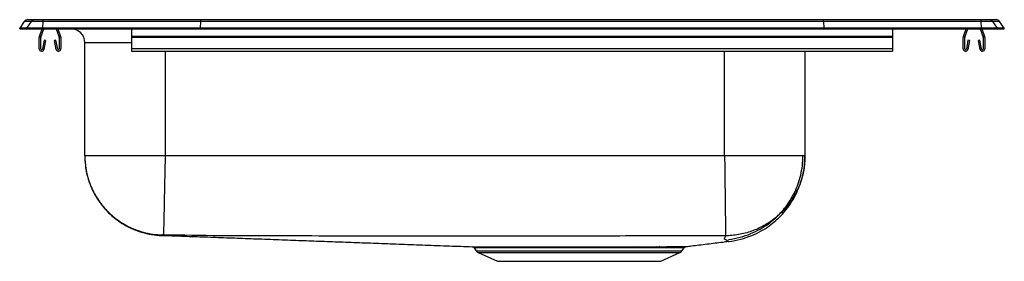
# Model space of a CAD drawing. Extents: x -2.2 to 19.8, y 2.1 to 7.5.
import ezdxf

# ---------------------------------------------------------------- set-up
doc = ezdxf.new("R2010")
doc.units = 0
doc.linetypes.add('SLD-SOLID', pattern=[0])
doc.layers.get('0').update_dxf_attribs({"linetype": 'CONTINUOUS'})

msp = doc.modelspace()

# ---------------------------------------------------------------- linework, layer by layer
at = {"color": 7, "linetype": 'SLD-SOLID'}
for p, q in [((-2.038, 7.518), (-1.883, 7.518)), ((-1.883, 7.518), (-1.699, 7.518)), ((-1.699, 7.518), (1.822, 7.518)), ((1.822, 7.518), (15.745, 7.518)), ((15.745, 7.518), (19.265, 7.518)), ((19.265, 7.518), (19.449, 7.518)), ((19.449, 7.518), (19.605, 7.518)), ((-2.113, 7.479), (-2.217, 7.331)), ((-2.217, 7.315), (-2.217, 7.331)), ((-2.061, 7.331), (-2.217, 7.331)), ((-2.217, 7.315), (-2.061, 7.315)), ((-1.957, 7.479), (-2.113, 7.479)), ((-1.957, 7.479), (-2.061, 7.331)), ((-1.707, 7.331), (-2.061, 7.331)), ((-2.061, 7.315), (-2.061, 7.331)), ((-2.061, 7.315), (-1.707, 7.315)), ((-1.702, 7.479), (-1.957, 7.479)), ((-1.775, 7.139), (-1.715, 7.315)), ((-1.742, 7.128), (-1.678, 7.315)), ((-1.702, 7.479), (-1.707, 7.331)), ((-1.707, 7.315), (-1.707, 7.331)), ((1.818, 7.331), (-1.707, 7.331)), ((-1.707, 7.315), (1.818, 7.315)), ((1.82, 7.479), (-1.702, 7.479)), ((-1.401, 7.315), (-1.336, 7.128)), ((-1.364, 7.315), (-1.303, 7.139)), ((-1.075, 7.315), (-1.075, 7.315)), ((-1.075, 7.315), (0.283, 7.315)), ((0.283, 7.315), (0.283, 7.139)), ((1.82, 7.479), (1.818, 7.331)), ((1.818, 7.315), (1.818, 7.331)), ((15.749, 7.331), (1.818, 7.331)), ((1.818, 7.315), (15.749, 7.315)), ((15.746, 7.479), (1.82, 7.479)), ((15.746, 7.479), (15.749, 7.331)), ((19.269, 7.479), (15.746, 7.479)), ((15.749, 7.315), (15.749, 7.331)), ((19.273, 7.331), (15.749, 7.331)), ((15.749, 7.315), (19.273, 7.315)), ((17.283, 7.315), (17.283, 7.139)), ((18.87, 7.139), (18.93, 7.315)), ((18.903, 7.128), (18.967, 7.315)), ((19.244, 7.315), (19.309, 7.128)), ((19.273, 7.331), (19.269, 7.479)), ((19.524, 7.479), (19.269, 7.479)), ((19.273, 7.315), (19.273, 7.331)), ((19.628, 7.331), (19.273, 7.331)), ((19.273, 7.315), (19.628, 7.315)), ((19.281, 7.315), (19.342, 7.139)), ((19.628, 7.331), (19.524, 7.479)), ((19.679, 7.479), (19.524, 7.479)), ((19.628, 7.315), (19.628, 7.331)), ((19.783, 7.331), (19.628, 7.331)), ((19.628, 7.315), (19.783, 7.315)), ((19.783, 7.331), (19.679, 7.479)), ((19.783, 7.315), (19.783, 7.331)), ((-1.779, 6.864), (-1.779, 7.117)), ((-1.744, 6.864), (-1.744, 7.117)), ((-1.673, 7.059), (-1.71, 6.86)), ((-1.638, 7.052), (-1.676, 6.854)), ((-1.638, 7.052), (-1.673, 7.059)), ((-1.406, 7.059), (-1.44, 7.052)), ((-1.402, 6.854), (-1.44, 7.052)), ((-1.368, 6.86), (-1.406, 7.059)), ((-1.334, 7.117), (-1.334, 6.864)), ((-1.299, 7.117), (-1.299, 6.864)), ((17.283, 7.139), (0.283, 7.139)), ((0.283, 7.139), (0.283, 7.117)), ((17.283, 7.117), (0.283, 7.117)), ((0.283, 7.117), (0.283, 6.864)), ((17.283, 7.139), (17.283, 7.117)), ((17.283, 7.117), (17.283, 6.864)), ((18.866, 6.864), (18.866, 7.117)), ((18.901, 6.864), (18.901, 7.117)), ((18.972, 7.059), (18.935, 6.86)), ((19.007, 7.052), (18.969, 6.854)), ((19.007, 7.052), (18.972, 7.059)), ((19.239, 7.059), (19.205, 7.052)), ((19.243, 6.854), (19.205, 7.052)), ((19.277, 6.86), (19.239, 7.059)), ((19.311, 7.117), (19.311, 6.864)), ((19.346, 7.117), (19.346, 6.864)), ((-0.763, 4.474), (-0.763, 7.003)), ((17.283, 6.864), (0.283, 6.864)), ((0.283, 6.864), (0.283, 6.812)), ((17.283, 6.864), (17.283, 6.812)), ((0.283, 6.812), (17.283, 6.812)), ((15.329, 6.812), (15.329, 4.474)), ((13.533, 4.474), (1.033, 4.474)), ((11.511, 2.443), (11.592, 2.443)), ((12.009, 2.443), (12.083, 2.443)), ((7.94, 2.415), (7.986, 2.349)), ((8.03, 2.312), (8.461, 2.116)), ((11.565, 2.416), (11.486, 2.416)), ((12.047, 2.417), (11.974, 2.416)), ((12.106, 2.116), (12.537, 2.312)), ((12.581, 2.349), (12.63, 2.419)), ((8.461, 2.116), (12.106, 2.116))]:
    msp.add_line(p, q, dxfattribs=at)
at = {"color": 8, "linetype": 'SLD-SOLID'}
for p, q in [((0.283, 7.003), (-0.763, 7.003)), ((1.033, 6.812), (1.033, 4.474)), ((13.533, 4.474), (13.533, 6.812)), ((7.986, 2.349), (12.581, 2.349)), ((8.03, 2.312), (12.537, 2.312))]:
    msp.add_line(p, q, dxfattribs=at)
at = {"color": 7, "linetype": 'SLD-SOLID'}
for centre, radius, start, end in [((-2.038, 7.427), 0.091, 90, 144.8622), ((-1.883, 7.427), 0.0909, 90.0084, 144.9007), ((-1.548, 7.485), 0.154, 167.8548, 182.2838), ((19.115, 7.485), 0.154, 357.7162, 12.1452), ((19.449, 7.427), 0.0909, 35.0993, 89.9916), ((19.605, 7.427), 0.091, 35.1378, 90), ((-1.075, 7.003), 0.313, 0, 90), ((-1.712, 7.117), 0.067, 161, 180), ((-1.712, 7.117), 0.032, 161, 180), ((-1.366, 7.117), 0.032, 0, 19), ((-1.366, 7.117), 0.067, 0, 19), ((18.933, 7.117), 0.067, 161, 180), ((18.933, 7.117), 0.032, 161, 180), ((19.279, 7.117), 0.032, 0, 19), ((19.279, 7.117), 0.067, 0, 19), ((-1.727, 6.864), 0.052, 180, 349.2013), ((-1.727, 6.864), 0.017, 180, 349.2013), ((-1.351, 6.864), 0.052, 190.7987, 0), ((-1.351, 6.864), 0.017, 190.7987, 0), ((18.918, 6.864), 0.052, 180, 349.2013), ((18.918, 6.864), 0.017, 180, 349.2013), ((19.294, 6.864), 0.052, 190.7987, 0), ((19.294, 6.864), 0.017, 190.7987, 0), ((7.888, 2.38), 0.0625, 33.8718, 84.0741), ((11.52, 2.409), 0.035, 105.4324, 168.278), ((11.6, 2.408), 0.0361, 103.6275, 166.4205), ((12.015, 2.399), 0.0441, 97.6974, 157.1695), ((12.089, 2.398), 0.0458, 97.1551, 155.6675), ((8.075, 2.411), 0.109, 215, 245.4762), ((12.492, 2.411), 0.109, 294.5238, 325)]:
    msp.add_arc(centre, radius, start, end, dxfattribs=at)
for centre, start_param, end_param in [((1.822, 7.427), 0, 0.957526), ((15.745, 7.427), 5.325659, 6.283185)]:
    msp.add_ellipse(centre, major_axis=(0, 0.091), ratio=0.022402, start_param=start_param, end_param=end_param, dxfattribs=at)
for points, knots in [([(-0.763, 4.474), (-0.758, 4.38), (-0.75, 4.191), (-0.688, 3.947), (-0.611, 3.747), (-0.527, 3.581), (-0.43, 3.432), (-0.319, 3.294), (-0.197, 3.167), (-0.052, 3.045), (0.115, 2.933), (0.303, 2.837), (0.509, 2.762), (0.729, 2.709), (0.88, 2.698), (0.956, 2.692)], [0, 0, 0, 0, 0.103779, 0.206633, 0.273841, 0.339402, 0.409838, 0.46897, 0.533308, 0.602532, 0.676171, 0.753588, 0.833993, 0.916465, 1, 1, 1, 1]), ([(-0.763, 4.474), (-0.76, 4.404), (-0.755, 4.26), (-0.714, 4.044), (-0.652, 3.846), (-0.572, 3.67), (-0.484, 3.516), (-0.38, 3.371), (-0.261, 3.236), (-0.128, 3.114), (0.015, 3.006), (0.167, 2.915), (0.341, 2.832), (0.538, 2.765), (0.753, 2.719), (0.897, 2.711), (0.967, 2.707)], [0, 0, 0, 0, 0.076982, 0.157209, 0.240235, 0.304024, 0.368791, 0.434226, 0.5, 0.565774, 0.631209, 0.695976, 0.759765, 0.842791, 0.923018, 1, 1, 1, 1]), ([(1.033, 4.474), (0.955, 4.474), (0.798, 4.474), (0.567, 4.474), (0.344, 4.474), (0.133, 4.474), (-0.063, 4.474), (-0.24, 4.474), (-0.396, 4.474), (-0.527, 4.474), (-0.631, 4.474), (-0.706, 4.474), (-0.754, 4.474), (-0.76, 4.474), (-0.763, 4.474)], [0, 0, 0, 0, 0.083333, 0.166667, 0.25, 0.333333, 0.416667, 0.5, 0.583333, 0.666667, 0.75, 0.833333, 0.916667, 1, 1, 1, 1]), ([(1.033, 4.474), (1.032, 4.404), (1.029, 4.26), (1.024, 4.043), (1.02, 3.845), (1.017, 3.668), (1.013, 3.514), (1.01, 3.368), (1.008, 3.233), (1.005, 3.111), (1.003, 3.003), (1.001, 2.912), (0.999, 2.829), (0.997, 2.763), (0.996, 2.718), (0.996, 2.711), (0.996, 2.707)], [0, 0, 0, 0, 0.076945, 0.157153, 0.240176, 0.303973, 0.368753, 0.434206, 0.5, 0.565795, 0.631247, 0.696027, 0.759824, 0.842847, 0.923055, 1, 1, 1, 1]), ([(13.533, 4.474), (13.534, 4.404), (13.536, 4.26), (13.539, 4.043), (13.542, 3.826), (13.544, 3.614), (13.547, 3.413), (13.549, 3.23), (13.551, 3.068), (13.553, 2.933), (13.554, 2.827), (13.555, 2.751), (13.556, 2.702), (13.556, 2.692), (13.556, 2.687)], [0, 0, 0, 0, 0.077124, 0.157432, 0.240482, 0.325715, 0.412467, 0.5, 0.587533, 0.674285, 0.759518, 0.842568, 0.922876, 1, 1, 1, 1]), ([(15.329, 4.474), (15.326, 4.474), (15.321, 4.474), (15.273, 4.474), (15.198, 4.474), (15.093, 4.474), (14.962, 4.474), (14.807, 4.474), (14.63, 4.474), (14.434, 4.474), (14.223, 4.474), (14, 4.474), (13.768, 4.474), (13.612, 4.474), (13.533, 4.474)], [0, 0, 0, 0, 0.083333, 0.166667, 0.25, 0.333333, 0.416667, 0.5, 0.583333, 0.666667, 0.75, 0.833333, 0.916667, 1, 1, 1, 1]), ([(15.329, 4.474), (15.329, 4.459), (15.328, 4.342), (15.304, 4.124), (15.219, 3.832), (15.087, 3.559), (14.911, 3.313), (14.697, 3.099), (14.449, 2.925), (14.176, 2.794), (13.885, 2.712), (13.677, 2.688), (13.57, 2.687), (13.563, 2.686)], [0, 0, 0, 0, 0.01641, 0.126611, 0.234879, 0.343148, 0.451417, 0.559685, 0.667954, 0.776223, 0.884491, 0.99276, 1, 1, 1, 1]), ([(13.619, 2.604), (13.708, 2.618), (13.879, 2.645), (14.117, 2.727), (14.325, 2.829), (14.5, 2.942), (14.643, 3.056), (14.767, 3.175), (14.884, 3.309), (15.001, 3.475), (15.102, 3.658), (15.181, 3.851), (15.238, 4.046), (15.276, 4.256), (15.281, 4.4), (15.283, 4.474)], [0, 0, 0, 0, 0.097722, 0.189856, 0.274718, 0.351002, 0.41779, 0.475364, 0.538628, 0.612871, 0.697452, 0.76706, 0.841244, 0.919203, 1, 1, 1, 1]), ([(13.625, 2.558), (13.715, 2.572), (13.891, 2.6), (14.134, 2.685), (14.348, 2.788), (14.527, 2.904), (14.674, 3.021), (14.8, 3.143), (14.92, 3.281), (15.041, 3.451), (15.143, 3.638), (15.225, 3.836), (15.283, 4.035), (15.322, 4.25), (15.327, 4.399), (15.329, 4.474)], [0, 0, 0, 0, 0.097722, 0.189856, 0.274718, 0.351002, 0.41779, 0.475364, 0.538628, 0.612871, 0.697452, 0.76706, 0.841244, 0.919203, 1, 1, 1, 1]), ([(0.957, 2.696), (0.976, 2.695), (1.139, 2.689), (1.46, 2.678), (1.92, 2.662), (2.394, 2.644), (2.879, 2.627), (3.378, 2.608), (3.869, 2.59), (4.352, 2.572), (4.823, 2.555), (5.307, 2.537), (5.805, 2.519), (6.316, 2.5), (6.843, 2.48), (7.368, 2.461), (7.723, 2.448), (7.892, 2.442)], [0, 0, 0, 0, 0.0111433, 0.0962739, 0.1800094, 0.262225, 0.3428252, 0.4217508, 0.4989882, 0.5652201, 0.6302596, 0.694219, 0.7572634, 0.8196185, 0.8815777, 0.9435074, 1, 1, 1, 1]), ([(0.996, 2.707), (0.992, 2.707), (0.985, 2.707), (0.975, 2.707), (0.968, 2.707), (0.967, 2.707), (0.967, 2.707)], [0, 0, 0, 0, 0.24717, 0.498176, 0.750207, 1, 1, 1, 1]), ([(13.556, 2.687), (13.202, 2.685), (12.501, 2.682), (11.452, 2.682), (10.41, 2.681), (9.367, 2.68), (8.325, 2.68), (7.214, 2.68), (6.032, 2.68), (4.782, 2.681), (3.526, 2.683), (2.264, 2.682), (1.419, 2.699), (0.996, 2.707)], [0, 0, 0, 0, 0.084555, 0.167522, 0.250495, 0.333472, 0.416452, 0.499432, 0.599006, 0.698573, 0.798133, 0.898996, 1, 1, 1, 1]), ([(13.563, 2.686), (13.563, 2.686), (13.563, 2.687), (13.563, 2.687), (13.562, 2.687), (13.561, 2.687), (13.559, 2.687), (13.557, 2.687), (13.556, 2.687)], [0, 0, 0, 0, 0.12014, 0.242129, 0.365982, 0.491622, 0.745378, 1, 1, 1, 1]), ([(7.892, 2.442), (7.892, 2.442), (7.89, 2.442), (7.903, 2.442), (7.933, 2.442), (7.981, 2.442), (8.045, 2.442), (8.125, 2.442), (8.219, 2.442), (8.33, 2.442), (8.454, 2.442), (8.59, 2.442), (8.737, 2.442), (8.894, 2.442), (9.061, 2.442), (9.238, 2.442), (9.424, 2.442), (9.617, 2.442), (9.812, 2.442), (10.01, 2.443), (10.212, 2.443), (10.412, 2.443), (10.607, 2.443), (10.797, 2.443), (10.985, 2.443), (11.168, 2.443), (11.345, 2.443), (11.456, 2.443), (11.511, 2.443)], [0, 0, 0, 0, 0.011431, 0.050918, 0.090406, 0.13104, 0.171673, 0.211165, 0.250657, 0.291295, 0.331934, 0.371307, 0.410955, 0.450326, 0.489801, 0.529276, 0.569897, 0.610517, 0.649967, 0.689416, 0.730008, 0.7706, 0.808497, 0.846395, 0.8853, 0.924205, 0.961982, 1, 1, 1, 1]), ([(11.592, 2.443), (11.667, 2.443), (11.816, 2.443), (11.945, 2.443), (12.009, 2.443)], [0, 0, 0, 0, 0.503043, 1, 1, 1, 1]), ([(12.083, 2.443), (12.125, 2.443), (12.21, 2.443), (12.322, 2.444), (12.421, 2.444), (12.484, 2.445), (12.538, 2.445), (12.584, 2.445), (12.632, 2.446), (12.662, 2.446), (12.675, 2.446), (12.673, 2.446), (12.673, 2.446)], [0, 0, 0, 0, 0.1152463, 0.2304929, 0.3491012, 0.46771, 0.4944638, 0.6089216, 0.7233796, 0.8410995, 0.9588198, 1, 1, 1, 1]), ([(12.63, 2.419), (12.631, 2.421), (12.635, 2.427), (12.643, 2.434), (12.652, 2.44), (12.658, 2.442), (12.659, 2.443)], [0, 0, 0, 0, 0.156098, 0.545767, 0.873603, 1, 1, 1, 1]), ([(12.672, 2.446), (12.714, 2.451), (12.82, 2.464), (12.977, 2.483), (13.153, 2.505), (13.328, 2.527), (13.482, 2.546), (13.573, 2.558), (13.612, 2.563)], [0, 0, 0, 0, 0.0898175, 0.2259111, 0.4075436, 0.6092275, 0.8297204, 1, 1, 1, 1]), ([(11.974, 2.416), (11.974, 2.416), (11.913, 2.416), (11.784, 2.416), (11.638, 2.416), (11.565, 2.416)], [0, 0, 0, 0, 0.000293, 0.49695, 1, 1, 1, 1])]:
    msp.add_open_spline(points, degree=3, knots=knots, dxfattribs=at)
at = {"color": 8, "linetype": 'SLD-SOLID'}
for points, knots in [([(0.967, 2.707), (0.963, 2.703), (0.955, 2.694), (0.957, 2.695), (0.956, 2.693), (0.956, 2.693), (0.956, 2.692), (0.956, 2.692), (0.956, 2.692)], [0, 0, 0, 0, 0.2025817, 0.4017006, 0.6008357, 0.7999836, 0.9991385, 1, 1, 1, 1]), ([(13.612, 2.563), (13.613, 2.563), (13.62, 2.559), (13.629, 2.557), (13.618, 2.56), (13.602, 2.568), (13.584, 2.579), (13.6, 2.59), (13.514, 2.607), (13.541, 2.646), (13.556, 2.673), (13.563, 2.686)], [0, 0, 0, 0, 0.019702, 0.15993, 0.280182, 0.399868, 0.519025, 0.637879, 0.760392, 0.880458, 1, 1, 1, 1]), ([(12.629, 2.42), (12.629, 2.42), (12.631, 2.42), (12.618, 2.42), (12.589, 2.42), (12.543, 2.419), (12.479, 2.418), (12.398, 2.418), (12.298, 2.417), (12.183, 2.417), (12.092, 2.417), (12.047, 2.417)], [0, 0, 0, 0, 0.038461, 0.153262, 0.268063, 0.386192, 0.504322, 0.626264, 0.748206, 0.874103, 1, 1, 1, 1]), ([(11.486, 2.416), (11.432, 2.416), (11.324, 2.416), (11.152, 2.416), (10.976, 2.416), (10.793, 2.416), (10.606, 2.416), (10.413, 2.416), (10.219, 2.416), (10.023, 2.416), (9.827, 2.416), (9.634, 2.416), (9.447, 2.416), (9.266, 2.416), (9.091, 2.415), (8.925, 2.415), (8.769, 2.415), (8.626, 2.415), (8.493, 2.415), (8.373, 2.415), (8.266, 2.415), (8.171, 2.416), (8.092, 2.416), (8.03, 2.416), (7.982, 2.416), (7.952, 2.416), (7.938, 2.416), (7.94, 2.416), (7.941, 2.416)], [0, 0, 0, 0, 0.037732, 0.075706, 0.113559, 0.151412, 0.190276, 0.22914, 0.268541, 0.307942, 0.348486, 0.38903, 0.42845, 0.46787, 0.508434, 0.548998, 0.588314, 0.62763, 0.667219, 0.706653, 0.746087, 0.786667, 0.827247, 0.86668, 0.906113, 0.946692, 0.987271, 1, 1, 1, 1])]:
    msp.add_open_spline(points, degree=3, knots=knots, dxfattribs=at)

doc.saveas('drawing.dxf')
